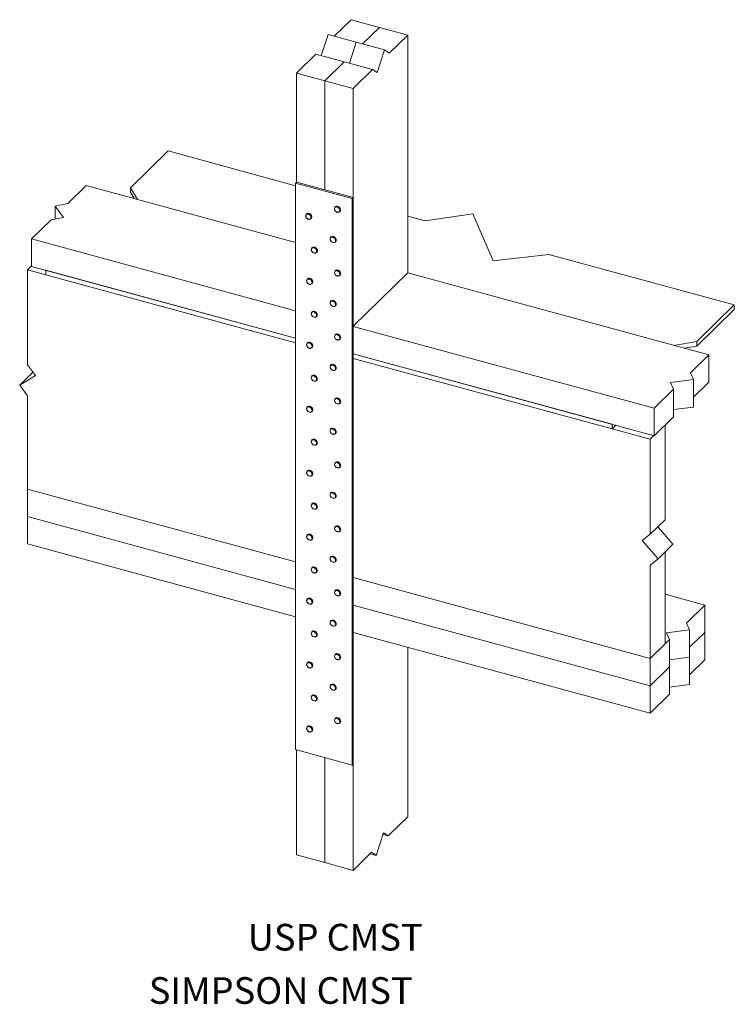
# Model space of a CAD drawing. Units: inches. Extents: x 0.38 to 7.08, y 1.18 to 10.42.
import ezdxf

# ---------------------------------------------------------------- set-up
doc = ezdxf.new("R2010")
doc.units = ezdxf.units.IN
doc.header["$MEASUREMENT"] = 0

msp = doc.modelspace()

# ---------------------------------------------------------------- linework, layer by layer
at = {"color": 7, "linetype": 'Continuous', "lineweight": 15}
for p, q in [((3.4878, 10.4193), (3.3282, 10.2635)), ((3.7531, 10.3472), (3.4878, 10.4193)), ((3.2707, 10.2791), (3.2058, 10.0833)), ((3.5361, 10.207), (3.2707, 10.2791)), ((3.7531, 10.3472), (3.5935, 10.1914)), ((4.0185, 10.2751), (3.7531, 10.3472)), ((3.8447, 10.1055), (4.0185, 10.2751)), ((4.0185, 10.2751), (4.0185, 8.0424)), ((3.5361, 10.207), (3.4712, 10.0112)), ((3.8014, 10.1349), (3.5361, 10.207)), ((3.1571, 10.0965), (2.9744, 9.9182)), ((3.4225, 10.0244), (3.1571, 10.0965)), ((3.7311, 9.923), (3.8014, 10.1349)), ((3.8014, 10.1349), (3.8447, 10.1055)), ((3.4225, 10.0244), (3.2398, 9.8461)), ((3.6878, 9.9523), (3.4225, 10.0244)), ((2.9744, 8.8919), (2.9744, 9.9182)), ((3.2398, 9.8461), (2.9744, 9.9182)), ((3.5051, 9.774), (3.6878, 9.9523)), ((3.6878, 9.9523), (3.7311, 9.923)), ((3.5051, 9.774), (3.2398, 9.8461)), ((3.2398, 8.822), (3.2398, 9.8461)), ((3.5051, 8.7499), (3.5051, 9.774)), ((1.4157, 8.843), (1.7684, 9.1872)), ((1.7684, 9.1872), (2.9665, 8.8617)), ((2.9763, 8.8936), (2.9665, 8.8841)), ((2.9665, 8.8841), (3.4971, 8.7399)), ((2.9665, 3.5696), (2.9665, 8.8841)), ((2.9763, 8.8936), (3.5069, 8.7494)), ((0.827, 8.693), (1.0007, 8.8626)), ((1.0007, 8.8626), (2.9665, 8.3283)), ((1.4822, 8.7317), (1.4157, 8.843)), ((1.4157, 8.8001), (1.4157, 8.843)), ((1.4516, 8.74), (1.4157, 8.8001)), ((0.7097, 8.6708), (0.827, 8.693)), ((3.5069, 8.7494), (3.4971, 8.7399)), ((3.4971, 8.7399), (3.4971, 3.4254)), ((3.5069, 8.7494), (3.5069, 3.435)), ((0.7873, 8.5621), (0.7097, 8.6708)), ((0.7097, 8.6708), (0.7097, 8.5473)), ((3.0685, 8.5976), (3.0655, 8.5947)), ((3.3385, 8.6636), (3.3356, 8.6608)), ((3.3792, 8.6161), (3.3822, 8.6189)), ((4.1826, 8.5311), (4.6309, 8.5963)), ((4.6309, 8.5963), (4.8197, 8.1558)), ((0.4873, 8.3615), (0.67, 8.5398)), ((0.67, 8.5398), (0.7873, 8.5621)), ((3.1092, 8.55), (3.1121, 8.5528)), ((4.0185, 8.5757), (4.1826, 8.5311)), ((2.9665, 7.6878), (0.4873, 8.3615)), ((0.4873, 8.3615), (0.4873, 8.1044)), ((3.2979, 8.3803), (3.295, 8.3774)), ((3.3387, 8.3327), (3.3416, 8.3356)), ((3.122, 8.2802), (3.1191, 8.2774)), ((3.1627, 8.2326), (3.1657, 8.2355)), ((4.8197, 8.1558), (5.3441, 8.2155)), ((5.3441, 8.2155), (7.085, 7.7423)), ((0.4873, 8.1085), (0.4497, 8.0717)), ((0.4497, 7.1791), (0.4497, 8.0717)), ((2.9665, 7.3878), (0.4497, 8.0717)), ((2.9665, 7.4306), (0.4873, 8.1044)), ((2.9665, 7.4306), (0.6216, 8.0679)), ((0.6216, 8.025), (0.6216, 8.0679)), ((3.3402, 8.0658), (3.3373, 8.0629)), ((4.0185, 8.0424), (3.5069, 7.5431)), ((4.0185, 8.0424), (6.8461, 7.2739)), ((2.9665, 7.3878), (0.6216, 8.025)), ((3.0784, 7.9875), (3.0755, 7.9846)), ((3.3809, 8.0182), (3.3838, 8.021)), ((3.1191, 7.9399), (3.1221, 7.9428)), ((3.2979, 7.7803), (3.295, 7.7774)), ((3.1208, 7.6791), (3.1179, 7.6762)), ((3.3387, 7.7327), (3.3416, 7.7355)), ((7.085, 7.7423), (6.7322, 7.3981)), ((7.085, 7.6995), (6.7322, 7.3552)), ((7.085, 7.6995), (7.085, 7.7423)), ((3.1615, 7.6315), (3.1644, 7.6343)), ((6.3328, 6.7729), (3.5069, 7.5409)), ((3.3402, 7.4657), (3.3373, 7.4629)), ((3.3809, 7.4182), (3.3838, 7.421)), ((6.7322, 7.3981), (6.5164, 7.3635)), ((6.7322, 7.3552), (6.7322, 7.3981)), ((3.0784, 7.3875), (3.0755, 7.3846)), ((3.1191, 7.3399), (3.1221, 7.3427)), ((6.7322, 7.3552), (6.6157, 7.3366)), ((5.9381, 6.623), (3.5069, 7.2837)), ((6.3328, 6.5157), (3.5069, 7.2837)), ((5.9381, 6.5801), (3.5069, 7.2409)), ((6.2951, 6.4831), (3.5069, 7.2409)), ((6.8461, 7.2739), (6.6724, 7.1044)), ((6.8461, 7.2739), (6.8461, 7.0168)), ((0.5237, 7.0793), (0.4497, 7.1791)), ((3.2979, 7.1803), (3.295, 7.1774)), ((3.3387, 7.1327), (3.3416, 7.1355)), ((0.4998, 7.1115), (0.3758, 6.9905)), ((0.3758, 6.9905), (0.5237, 7.0793)), ((3.1208, 7.079), (3.1179, 7.0762)), ((3.1615, 7.0315), (3.1644, 7.0343)), ((6.703, 7.042), (6.4848, 7.0136)), ((6.6724, 7.1044), (6.703, 7.042)), ((6.703, 7.042), (6.703, 6.7848)), ((0.4497, 6.8908), (0.3758, 6.9905)), ((6.5154, 6.9512), (6.3328, 6.7729)), ((6.4848, 7.0136), (6.5154, 6.9512)), ((6.5154, 6.9512), (6.5154, 6.694)), ((6.703, 6.8771), (6.8461, 7.0168)), ((0.4497, 6.0145), (0.4497, 6.8908)), ((3.3402, 6.8657), (3.3373, 6.8629)), ((3.0784, 6.7874), (3.0755, 6.7846)), ((3.3809, 6.8181), (3.3838, 6.821)), ((6.3328, 6.7729), (6.3328, 6.5157)), ((6.5154, 6.7604), (6.703, 6.7848)), ((3.1191, 6.7399), (3.1221, 6.7427)), ((6.3328, 6.5157), (6.5154, 6.694)), ((3.2979, 6.5802), (3.295, 6.5774)), ((5.9381, 6.5801), (5.9381, 6.623)), ((5.9725, 6.6136), (5.9381, 6.5801)), ((6.4352, 5.7271), (6.4352, 6.6157)), ((3.1208, 6.479), (3.1179, 6.4762)), ((3.3387, 6.5327), (3.3416, 6.5355)), ((6.3295, 6.5166), (6.2951, 6.4831)), ((6.2951, 6.4831), (6.2951, 5.5904)), ((3.1615, 6.4314), (3.1644, 6.4343)), ((3.3402, 6.2657), (3.3373, 6.2629)), ((3.3809, 6.2181), (3.3838, 6.221)), ((3.0784, 6.1874), (3.0755, 6.1846)), ((3.1191, 6.1399), (3.1221, 6.1427)), ((0.4497, 6.0145), (2.9665, 5.3305)), ((0.4497, 6.0145), (0.4497, 5.7574)), ((3.2979, 5.9802), (3.295, 5.9774)), ((3.3387, 5.9326), (3.3416, 5.9355)), ((3.1208, 5.879), (3.1179, 5.8762)), ((3.1615, 5.8314), (3.1644, 5.8343)), ((2.9665, 5.0734), (0.4497, 5.7574)), ((0.4497, 5.7574), (0.4497, 5.5002)), ((3.3402, 5.6657), (3.3373, 5.6628)), ((6.4352, 5.7271), (6.2951, 5.5904)), ((6.5091, 5.4983), (6.3672, 5.6607)), ((3.0784, 5.5874), (3.0755, 5.5846)), ((3.3809, 5.6181), (3.3838, 5.621)), ((6.2951, 5.5904), (6.2212, 5.5309)), ((2.9665, 4.8162), (0.4497, 5.5002)), ((3.1191, 5.5398), (3.1221, 5.5427)), ((6.2212, 5.5309), (6.3691, 5.3616)), ((6.5091, 5.4983), (6.3691, 5.3616)), ((3.2979, 5.3802), (3.295, 5.3774)), ((6.3691, 5.3616), (6.2951, 5.3021)), ((6.4352, 4.5625), (6.4352, 5.4261)), ((3.1208, 5.279), (3.1179, 5.2761)), ((3.3387, 5.3326), (3.3416, 5.3355)), ((6.2951, 5.3021), (6.2951, 4.4259)), ((3.1615, 5.2314), (3.1644, 5.2343)), ((3.5069, 5.1837), (6.2951, 4.4259)), ((3.3402, 5.0657), (3.3373, 5.0628)), ((3.3809, 5.0181), (3.3838, 5.0209)), ((6.4352, 5.0284), (6.8085, 4.9269)), ((3.0784, 4.9874), (3.0755, 4.9845)), ((3.1191, 4.9398), (3.1221, 4.9427)), ((6.2951, 4.1687), (3.5069, 4.9265)), ((6.8085, 4.9269), (6.6348, 4.7574)), ((6.8085, 4.9269), (6.8085, 4.6698)), ((3.2979, 4.7802), (3.295, 4.7773)), ((3.3387, 4.7326), (3.3416, 4.7355)), ((6.6348, 4.7574), (6.6654, 4.695)), ((3.1208, 4.679), (3.1179, 4.6761)), ((3.1615, 4.6314), (3.1644, 4.6342)), ((6.2951, 3.9116), (3.5069, 4.6694)), ((6.6654, 4.695), (6.4472, 4.6666)), ((6.4472, 4.6666), (6.4778, 4.6042)), ((6.6654, 4.695), (6.6654, 4.4378)), ((6.8085, 4.6698), (6.6654, 4.5301)), ((6.8085, 4.6698), (6.8085, 4.4126)), ((4.0185, 4.5303), (4.0185, 2.9383)), ((6.4778, 4.6042), (6.2951, 4.4259)), ((6.4352, 4.5625), (6.2951, 4.4259)), ((6.4778, 4.6042), (6.4778, 4.347)), ((3.3402, 4.4657), (3.3373, 4.4628)), ((6.6654, 4.4378), (6.4778, 4.4134)), ((6.6654, 4.4378), (6.6654, 4.1807)), ((3.0784, 4.3874), (3.0755, 4.3845)), ((3.1191, 4.3398), (3.1221, 4.3426)), ((3.3809, 4.4181), (3.3838, 4.4209)), ((6.2951, 4.4259), (6.2951, 4.1687)), ((6.4778, 4.347), (6.2951, 4.1687)), ((6.4778, 4.347), (6.4778, 4.0899)), ((6.6654, 4.273), (6.8085, 4.4126)), ((3.2979, 4.1802), (3.295, 4.1773)), ((6.2951, 4.1687), (6.2951, 3.9116)), ((6.4778, 4.1563), (6.6654, 4.1807)), ((3.1208, 4.0789), (3.1179, 4.0761)), ((3.3387, 4.1326), (3.3416, 4.1354)), ((6.2951, 3.9116), (6.4778, 4.0899)), ((3.1615, 4.0314), (3.1644, 4.0342)), ((3.3402, 3.8656), (3.3373, 3.8628)), ((3.3809, 3.8181), (3.3838, 3.8209)), ((3.0784, 3.7874), (3.0755, 3.7845)), ((3.1191, 3.7398), (3.1221, 3.7426)), ((3.4971, 3.4254), (2.9665, 3.5696)), ((2.9744, 2.5814), (2.9744, 3.5675)), ((3.2398, 2.5093), (3.2398, 3.4954)), ((3.5069, 3.435), (3.4971, 3.4254)), ((3.5051, 2.4372), (3.5051, 3.4332)), ((4.0185, 2.9383), (3.8358, 2.76)), ((3.7924, 2.7893), (3.7222, 2.5774)), ((3.8358, 2.76), (3.7871, 2.7732)), ((3.8358, 2.76), (3.7924, 2.7893)), ((3.6788, 2.6068), (3.5051, 2.4372)), ((3.7222, 2.5774), (3.6647, 2.593)), ((3.7222, 2.5774), (3.6788, 2.6068)), ((3.2398, 2.5093), (2.9744, 2.5814)), ((3.5051, 2.4372), (3.2398, 2.5093))]:
    msp.add_line(p, q, dxfattribs=at)
at = {"color": 7, "linetype": 'Continuous', "lineweight": 15, "flags": 128}
for points in [[(3.0629, 8.5679), (3.0673, 8.56), (3.0736, 8.5533), (3.0813, 8.5485), (3.0895, 8.5461), (3.0973, 8.5464), (3.1039, 8.5494), (3.1085, 8.5547), (3.1107, 8.5617), (3.1101, 8.5698), (3.107, 8.578), (3.1016, 8.5854), (3.0945, 8.5912), (3.0864, 8.5949), (3.0783, 8.5959), (3.071, 8.5943), (3.0654, 8.5901), (3.0619, 8.5838), (3.0611, 8.5762), (3.0629, 8.5679)], [(3.1121, 8.5528), (3.1122, 8.5529), (3.1162, 8.5588), (3.1179, 8.5662), (3.1171, 8.5744), (3.114, 8.5826), (3.1087, 8.5902), (3.1018, 8.5964), (3.0939, 8.6008), (3.0856, 8.6029), (3.0778, 8.6025), (3.0711, 8.5997), (3.0685, 8.5976)], [(3.333, 8.634), (3.3373, 8.6261), (3.3437, 8.6194), (3.3514, 8.6145), (3.3595, 8.6122), (3.3673, 8.6125), (3.3739, 8.6154), (3.3785, 8.6207), (3.3807, 8.6278), (3.3802, 8.6359), (3.377, 8.644), (3.3716, 8.6515), (3.3645, 8.6573), (3.3565, 8.661), (3.3484, 8.662), (3.3411, 8.6604), (3.3354, 8.6562), (3.332, 8.6499), (3.3311, 8.6422), (3.333, 8.634)], [(3.3792, 8.6161), (3.3734, 8.6122), (3.3661, 8.6106), (3.3579, 8.6115), (3.3498, 8.6148), (3.3423, 8.6201), (3.3361, 8.6271), (3.3319, 8.6351)], [(3.3822, 8.6189), (3.3823, 8.619), (3.3862, 8.6249), (3.3879, 8.6323), (3.3871, 8.6404), (3.384, 8.6487), (3.3787, 8.6562), (3.3718, 8.6625), (3.3639, 8.6668), (3.3557, 8.6689), (3.3479, 8.6686), (3.3411, 8.6658), (3.3385, 8.6636)], [(3.1092, 8.55), (3.1034, 8.5462), (3.096, 8.5445), (3.0879, 8.5454), (3.0797, 8.5487), (3.0722, 8.554), (3.0661, 8.561), (3.0618, 8.569)], [(3.2924, 8.3507), (3.2968, 8.3428), (3.3031, 8.336), (3.3108, 8.3312), (3.319, 8.3288), (3.3268, 8.3291), (3.3334, 8.3321), (3.338, 8.3374), (3.3401, 8.3445), (3.3396, 8.3525), (3.3365, 8.3607), (3.3311, 8.3681), (3.324, 8.374), (3.3159, 8.3776), (3.3078, 8.3787), (3.3005, 8.377), (3.2949, 8.3728), (3.2914, 8.3666), (3.2906, 8.3589), (3.2924, 8.3507)], [(3.3387, 8.3327), (3.3329, 8.3289), (3.3255, 8.3273), (3.3174, 8.3282), (3.3092, 8.3314), (3.3017, 8.3368), (3.2956, 8.3438), (3.2913, 8.3518)], [(3.3416, 8.3356), (3.3417, 8.3357), (3.3457, 8.3416), (3.3474, 8.3489), (3.3466, 8.3571), (3.3434, 8.3653), (3.3382, 8.3729), (3.3313, 8.3791), (3.3234, 8.3835), (3.3151, 8.3856), (3.3073, 8.3852), (3.3006, 8.3824), (3.2979, 8.3803)], [(3.1165, 8.2506), (3.1208, 8.2427), (3.1272, 8.2359), (3.1349, 8.2311), (3.143, 8.2287), (3.1508, 8.229), (3.1574, 8.232), (3.162, 8.2373), (3.1642, 8.2444), (3.1637, 8.2524), (3.1605, 8.2606), (3.1551, 8.268), (3.148, 8.2739), (3.14, 8.2775), (3.1319, 8.2786), (3.1246, 8.2769), (3.1189, 8.2728), (3.1155, 8.2665), (3.1146, 8.2588), (3.1165, 8.2506)], [(3.1627, 8.2326), (3.1569, 8.2288), (3.1496, 8.2272), (3.1414, 8.2281), (3.1333, 8.2313), (3.1258, 8.2367), (3.1196, 8.2437), (3.1154, 8.2517)], [(3.1657, 8.2355), (3.1658, 8.2356), (3.1697, 8.2415), (3.1714, 8.2489), (3.1707, 8.257), (3.1675, 8.2652), (3.1622, 8.2728), (3.1553, 8.2791), (3.1474, 8.2834), (3.1392, 8.2855), (3.1314, 8.2851), (3.1246, 8.2823), (3.122, 8.2802)], [(3.3346, 8.0361), (3.339, 8.0282), (3.3453, 8.0215), (3.353, 8.0167), (3.3612, 8.0143), (3.369, 8.0146), (3.3756, 8.0176), (3.3802, 8.0229), (3.3824, 8.0299), (3.3819, 8.038), (3.3787, 8.0462), (3.3733, 8.0536), (3.3662, 8.0594), (3.3581, 8.0631), (3.35, 8.0641), (3.3427, 8.0625), (3.3371, 8.0583), (3.3336, 8.052), (3.3328, 8.0444), (3.3346, 8.0361)], [(3.3838, 8.021), (3.3839, 8.0211), (3.3879, 8.027), (3.3896, 8.0344), (3.3888, 8.0426), (3.3857, 8.0508), (3.3804, 8.0584), (3.3735, 8.0646), (3.3656, 8.069), (3.3574, 8.0711), (3.3495, 8.0707), (3.3428, 8.0679), (3.3402, 8.0658)], [(3.0729, 7.9579), (3.0772, 7.9499), (3.0836, 7.9432), (3.0913, 7.9384), (3.0994, 7.936), (3.1072, 7.9363), (3.1138, 7.9393), (3.1184, 7.9446), (3.1206, 7.9516), (3.1201, 7.9597), (3.1169, 7.9679), (3.1115, 7.9753), (3.1044, 7.9812), (3.0964, 7.9848), (3.0883, 7.9859), (3.081, 7.9842), (3.0753, 7.98), (3.0719, 7.9738), (3.071, 7.9661), (3.0729, 7.9579)], [(3.1191, 7.9399), (3.1133, 7.9361), (3.106, 7.9345), (3.0978, 7.9353), (3.0897, 7.9386), (3.0822, 7.944), (3.076, 7.951), (3.0718, 7.9589)], [(3.1221, 7.9428), (3.1222, 7.9429), (3.1261, 7.9488), (3.1278, 7.9561), (3.127, 7.9643), (3.1239, 7.9725), (3.1186, 7.9801), (3.1117, 7.9863), (3.1038, 7.9907), (3.0956, 7.9928), (3.0878, 7.9924), (3.081, 7.9896), (3.0784, 7.9875)], [(3.3809, 8.0182), (3.3751, 8.0144), (3.3677, 8.0128), (3.3596, 8.0136), (3.3514, 8.0169), (3.344, 8.0222), (3.3378, 8.0292), (3.3336, 8.0372)], [(3.2924, 7.7506), (3.2968, 7.7427), (3.3031, 7.736), (3.3108, 7.7312), (3.319, 7.7288), (3.3268, 7.7291), (3.3334, 7.7321), (3.338, 7.7374), (3.3401, 7.7444), (3.3396, 7.7525), (3.3365, 7.7607), (3.3311, 7.7681), (3.324, 7.774), (3.3159, 7.7776), (3.3078, 7.7787), (3.3005, 7.777), (3.2949, 7.7728), (3.2914, 7.7665), (3.2906, 7.7589), (3.2924, 7.7506)], [(3.3416, 7.7355), (3.3417, 7.7356), (3.3457, 7.7416), (3.3474, 7.7489), (3.3466, 7.7571), (3.3434, 7.7653), (3.3382, 7.7729), (3.3313, 7.7791), (3.3234, 7.7835), (3.3151, 7.7856), (3.3073, 7.7852), (3.3006, 7.7824), (3.2979, 7.7803)], [(3.1153, 7.6494), (3.1196, 7.6415), (3.126, 7.6348), (3.1336, 7.63), (3.1418, 7.6276), (3.1496, 7.6279), (3.1562, 7.6309), (3.1608, 7.6362), (3.163, 7.6432), (3.1625, 7.6513), (3.1593, 7.6595), (3.1539, 7.6669), (3.1468, 7.6727), (3.1387, 7.6764), (3.1306, 7.6774), (3.1234, 7.6758), (3.1177, 7.6716), (3.1143, 7.6653), (3.1134, 7.6577), (3.1153, 7.6494)], [(3.1644, 7.6343), (3.1645, 7.6344), (3.1685, 7.6403), (3.1702, 7.6477), (3.1694, 7.6559), (3.1663, 7.6641), (3.161, 7.6717), (3.1541, 7.6779), (3.1462, 7.6823), (3.138, 7.6844), (3.1301, 7.684), (3.1234, 7.6812), (3.1208, 7.6791)], [(3.3387, 7.7327), (3.3329, 7.7289), (3.3255, 7.7273), (3.3174, 7.7281), (3.3092, 7.7314), (3.3017, 7.7368), (3.2956, 7.7437), (3.2913, 7.7517)], [(3.1615, 7.6315), (3.1557, 7.6277), (3.1483, 7.626), (3.1402, 7.6269), (3.1321, 7.6302), (3.1246, 7.6355), (3.1184, 7.6425), (3.1142, 7.6505)], [(3.1221, 7.3427), (3.1222, 7.3428), (3.1261, 7.3487), (3.1278, 7.3561), (3.127, 7.3643), (3.1239, 7.3725), (3.1186, 7.3801), (3.1117, 7.3863), (3.1038, 7.3907), (3.0956, 7.3928), (3.0878, 7.3924), (3.081, 7.3896), (3.0784, 7.3875)], [(3.3346, 7.4361), (3.339, 7.4282), (3.3453, 7.4215), (3.353, 7.4167), (3.3612, 7.4143), (3.369, 7.4146), (3.3756, 7.4175), (3.3802, 7.4228), (3.3824, 7.4299), (3.3819, 7.438), (3.3787, 7.4461), (3.3733, 7.4536), (3.3662, 7.4594), (3.3581, 7.4631), (3.35, 7.4641), (3.3427, 7.4625), (3.3371, 7.4583), (3.3336, 7.452), (3.3328, 7.4443), (3.3346, 7.4361)], [(3.3809, 7.4182), (3.3751, 7.4143), (3.3677, 7.4127), (3.3596, 7.4136), (3.3514, 7.4169), (3.344, 7.4222), (3.3378, 7.4292), (3.3336, 7.4372)], [(3.3838, 7.421), (3.3839, 7.4211), (3.3879, 7.427), (3.3896, 7.4344), (3.3888, 7.4425), (3.3857, 7.4508), (3.3804, 7.4583), (3.3735, 7.4646), (3.3656, 7.469), (3.3574, 7.471), (3.3495, 7.4707), (3.3428, 7.4679), (3.3402, 7.4657)], [(3.0729, 7.3578), (3.0772, 7.3499), (3.0836, 7.3432), (3.0913, 7.3384), (3.0994, 7.336), (3.1072, 7.3363), (3.1138, 7.3393), (3.1184, 7.3446), (3.1206, 7.3516), (3.1201, 7.3597), (3.1169, 7.3679), (3.1115, 7.3753), (3.1044, 7.3811), (3.0964, 7.3848), (3.0883, 7.3858), (3.081, 7.3842), (3.0753, 7.38), (3.0719, 7.3737), (3.071, 7.3661), (3.0729, 7.3578)], [(3.1191, 7.3399), (3.1133, 7.3361), (3.106, 7.3345), (3.0978, 7.3353), (3.0897, 7.3386), (3.0822, 7.3439), (3.076, 7.3509), (3.0718, 7.3589)], [(3.2924, 7.1506), (3.2968, 7.1427), (3.3031, 7.136), (3.3108, 7.1312), (3.319, 7.1288), (3.3268, 7.1291), (3.3334, 7.1321), (3.338, 7.1374), (3.3401, 7.1444), (3.3396, 7.1525), (3.3365, 7.1607), (3.3311, 7.1681), (3.324, 7.1739), (3.3159, 7.1776), (3.3078, 7.1786), (3.3005, 7.177), (3.2949, 7.1728), (3.2914, 7.1665), (3.2906, 7.1589), (3.2924, 7.1506)], [(3.3387, 7.1327), (3.3329, 7.1289), (3.3255, 7.1273), (3.3174, 7.1281), (3.3092, 7.1314), (3.3017, 7.1367), (3.2956, 7.1437), (3.2913, 7.1517)], [(3.3416, 7.1355), (3.3417, 7.1356), (3.3457, 7.1415), (3.3474, 7.1489), (3.3466, 7.1571), (3.3434, 7.1653), (3.3382, 7.1729), (3.3313, 7.1791), (3.3234, 7.1835), (3.3151, 7.1856), (3.3073, 7.1852), (3.3006, 7.1824), (3.2979, 7.1803)], [(3.1153, 7.0494), (3.1196, 7.0415), (3.126, 7.0348), (3.1336, 7.03), (3.1418, 7.0276), (3.1496, 7.0279), (3.1562, 7.0308), (3.1608, 7.0361), (3.163, 7.0432), (3.1625, 7.0513), (3.1593, 7.0594), (3.1539, 7.0669), (3.1468, 7.0727), (3.1387, 7.0764), (3.1306, 7.0774), (3.1234, 7.0758), (3.1177, 7.0716), (3.1143, 7.0653), (3.1134, 7.0576), (3.1153, 7.0494)], [(3.1615, 7.0315), (3.1557, 7.0276), (3.1483, 7.026), (3.1402, 7.0269), (3.1321, 7.0302), (3.1246, 7.0355), (3.1184, 7.0425), (3.1142, 7.0505)], [(3.1644, 7.0343), (3.1645, 7.0344), (3.1685, 7.0403), (3.1702, 7.0477), (3.1694, 7.0558), (3.1663, 7.0641), (3.161, 7.0716), (3.1541, 7.0779), (3.1462, 7.0823), (3.138, 7.0843), (3.1301, 7.084), (3.1234, 7.0812), (3.1208, 7.079)], [(3.3346, 6.8361), (3.339, 6.8282), (3.3453, 6.8215), (3.353, 6.8166), (3.3612, 6.8143), (3.369, 6.8146), (3.3756, 6.8175), (3.3802, 6.8228), (3.3824, 6.8299), (3.3819, 6.8379), (3.3787, 6.8461), (3.3733, 6.8535), (3.3662, 6.8594), (3.3581, 6.8631), (3.35, 6.8641), (3.3427, 6.8624), (3.3371, 6.8583), (3.3336, 6.852), (3.3328, 6.8443), (3.3346, 6.8361)], [(3.3809, 6.8181), (3.3751, 6.8143), (3.3677, 6.8127), (3.3596, 6.8136), (3.3514, 6.8168), (3.344, 6.8222), (3.3378, 6.8292), (3.3336, 6.8372)], [(3.3838, 6.821), (3.3839, 6.8211), (3.3879, 6.827), (3.3896, 6.8344), (3.3888, 6.8425), (3.3857, 6.8508), (3.3804, 6.8583), (3.3735, 6.8646), (3.3656, 6.8689), (3.3574, 6.871), (3.3495, 6.8707), (3.3428, 6.8679), (3.3402, 6.8657)], [(3.0729, 6.7578), (3.0772, 6.7499), (3.0836, 6.7432), (3.0913, 6.7384), (3.0994, 6.736), (3.1072, 6.7363), (3.1138, 6.7392), (3.1184, 6.7445), (3.1206, 6.7516), (3.1201, 6.7597), (3.1169, 6.7679), (3.1115, 6.7753), (3.1044, 6.7811), (3.0964, 6.7848), (3.0883, 6.7858), (3.081, 6.7842), (3.0753, 6.78), (3.0719, 6.7737), (3.071, 6.7661), (3.0729, 6.7578)], [(3.1191, 6.7399), (3.1133, 6.736), (3.106, 6.7344), (3.0978, 6.7353), (3.0897, 6.7386), (3.0822, 6.7439), (3.076, 6.7509), (3.0718, 6.7589)], [(3.1221, 6.7427), (3.1222, 6.7428), (3.1261, 6.7487), (3.1278, 6.7561), (3.127, 6.7642), (3.1239, 6.7725), (3.1186, 6.7801), (3.1117, 6.7863), (3.1038, 6.7907), (3.0956, 6.7927), (3.0878, 6.7924), (3.081, 6.7896), (3.0784, 6.7874)], [(3.2924, 6.5506), (3.2968, 6.5427), (3.3031, 6.536), (3.3108, 6.5312), (3.319, 6.5288), (3.3268, 6.5291), (3.3334, 6.532), (3.338, 6.5373), (3.3401, 6.5444), (3.3396, 6.5525), (3.3365, 6.5606), (3.3311, 6.5681), (3.324, 6.5739), (3.3159, 6.5776), (3.3078, 6.5786), (3.3005, 6.577), (3.2949, 6.5728), (3.2914, 6.5665), (3.2906, 6.5588), (3.2924, 6.5506)], [(3.3416, 6.5355), (3.3417, 6.5356), (3.3457, 6.5415), (3.3474, 6.5489), (3.3466, 6.557), (3.3434, 6.5653), (3.3382, 6.5728), (3.3313, 6.5791), (3.3234, 6.5835), (3.3151, 6.5855), (3.3073, 6.5852), (3.3006, 6.5824), (3.2979, 6.5802)], [(3.1153, 6.4494), (3.1196, 6.4415), (3.126, 6.4348), (3.1336, 6.4299), (3.1418, 6.4276), (3.1496, 6.4279), (3.1562, 6.4308), (3.1608, 6.4361), (3.163, 6.4432), (3.1625, 6.4512), (3.1593, 6.4594), (3.1539, 6.4668), (3.1468, 6.4727), (3.1387, 6.4763), (3.1306, 6.4774), (3.1234, 6.4757), (3.1177, 6.4716), (3.1143, 6.4653), (3.1134, 6.4576), (3.1153, 6.4494)], [(3.1644, 6.4343), (3.1645, 6.4344), (3.1685, 6.4403), (3.1702, 6.4477), (3.1694, 6.4558), (3.1663, 6.4641), (3.161, 6.4716), (3.1541, 6.4779), (3.1462, 6.4822), (3.138, 6.4843), (3.1301, 6.4839), (3.1234, 6.4812), (3.1208, 6.479)], [(3.3387, 6.5327), (3.3329, 6.5288), (3.3255, 6.5272), (3.3174, 6.5281), (3.3092, 6.5314), (3.3017, 6.5367), (3.2956, 6.5437), (3.2913, 6.5517)], [(3.1615, 6.4314), (3.1557, 6.4276), (3.1483, 6.426), (3.1402, 6.4269), (3.1321, 6.4301), (3.1246, 6.4355), (3.1184, 6.4425), (3.1142, 6.4505)], [(3.1221, 6.1427), (3.1222, 6.1428), (3.1261, 6.1487), (3.1278, 6.1561), (3.127, 6.1642), (3.1239, 6.1725), (3.1186, 6.18), (3.1117, 6.1863), (3.1038, 6.1906), (3.0956, 6.1927), (3.0878, 6.1924), (3.081, 6.1896), (3.0784, 6.1874)], [(3.3346, 6.2361), (3.339, 6.2282), (3.3453, 6.2214), (3.353, 6.2166), (3.3612, 6.2142), (3.369, 6.2145), (3.3756, 6.2175), (3.3802, 6.2228), (3.3824, 6.2299), (3.3819, 6.2379), (3.3787, 6.2461), (3.3733, 6.2535), (3.3662, 6.2594), (3.3581, 6.263), (3.35, 6.2641), (3.3427, 6.2624), (3.3371, 6.2582), (3.3336, 6.252), (3.3328, 6.2443), (3.3346, 6.2361)], [(3.3809, 6.2181), (3.3751, 6.2143), (3.3677, 6.2127), (3.3596, 6.2136), (3.3514, 6.2168), (3.344, 6.2222), (3.3378, 6.2292), (3.3336, 6.2372)], [(3.3838, 6.221), (3.3839, 6.2211), (3.3879, 6.227), (3.3896, 6.2343), (3.3888, 6.2425), (3.3857, 6.2507), (3.3804, 6.2583), (3.3735, 6.2646), (3.3656, 6.2689), (3.3574, 6.271), (3.3495, 6.2706), (3.3428, 6.2678), (3.3402, 6.2657)], [(3.0729, 6.1578), (3.0772, 6.1499), (3.0836, 6.1432), (3.0913, 6.1383), (3.0994, 6.136), (3.1072, 6.1363), (3.1138, 6.1392), (3.1184, 6.1445), (3.1206, 6.1516), (3.1201, 6.1597), (3.1169, 6.1678), (3.1115, 6.1753), (3.1044, 6.1811), (3.0964, 6.1848), (3.0883, 6.1858), (3.081, 6.1842), (3.0753, 6.18), (3.0719, 6.1737), (3.071, 6.166), (3.0729, 6.1578)], [(3.1191, 6.1399), (3.1133, 6.136), (3.106, 6.1344), (3.0978, 6.1353), (3.0897, 6.1386), (3.0822, 6.1439), (3.076, 6.1509), (3.0718, 6.1589)], [(3.2924, 5.9506), (3.2968, 5.9427), (3.3031, 5.936), (3.3108, 5.9311), (3.319, 5.9288), (3.3268, 5.9291), (3.3334, 5.932), (3.338, 5.9373), (3.3401, 5.9444), (3.3396, 5.9524), (3.3365, 5.9606), (3.3311, 5.968), (3.324, 5.9739), (3.3159, 5.9776), (3.3078, 5.9786), (3.3005, 5.9769), (3.2949, 5.9728), (3.2914, 5.9665), (3.2906, 5.9588), (3.2924, 5.9506)], [(3.3387, 5.9326), (3.3329, 5.9288), (3.3255, 5.9272), (3.3174, 5.9281), (3.3092, 5.9313), (3.3017, 5.9367), (3.2956, 5.9437), (3.2913, 5.9517)], [(3.3416, 5.9355), (3.3417, 5.9356), (3.3457, 5.9415), (3.3474, 5.9489), (3.3466, 5.957), (3.3434, 5.9653), (3.3382, 5.9728), (3.3313, 5.9791), (3.3234, 5.9834), (3.3151, 5.9855), (3.3073, 5.9852), (3.3006, 5.9824), (3.2979, 5.9802)], [(3.1153, 5.8494), (3.1196, 5.8415), (3.126, 5.8347), (3.1336, 5.8299), (3.1418, 5.8275), (3.1496, 5.8278), (3.1562, 5.8308), (3.1608, 5.8361), (3.163, 5.8432), (3.1625, 5.8512), (3.1593, 5.8594), (3.1539, 5.8668), (3.1468, 5.8727), (3.1387, 5.8763), (3.1306, 5.8774), (3.1234, 5.8757), (3.1177, 5.8715), (3.1143, 5.8653), (3.1134, 5.8576), (3.1153, 5.8494)], [(3.1615, 5.8314), (3.1557, 5.8276), (3.1483, 5.826), (3.1402, 5.8269), (3.1321, 5.8301), (3.1246, 5.8355), (3.1184, 5.8425), (3.1142, 5.8505)], [(3.1644, 5.8343), (3.1645, 5.8344), (3.1685, 5.8403), (3.1702, 5.8476), (3.1694, 5.8558), (3.1663, 5.864), (3.161, 5.8716), (3.1541, 5.8779), (3.1462, 5.8822), (3.138, 5.8843), (3.1301, 5.8839), (3.1234, 5.8811), (3.1208, 5.879)], [(3.3346, 5.6361), (3.339, 5.6282), (3.3453, 5.6214), (3.353, 5.6166), (3.3612, 5.6142), (3.369, 5.6145), (3.3756, 5.6175), (3.3802, 5.6228), (3.3824, 5.6298), (3.3819, 5.6379), (3.3787, 5.6461), (3.3733, 5.6535), (3.3662, 5.6594), (3.3581, 5.663), (3.35, 5.6641), (3.3427, 5.6624), (3.3371, 5.6582), (3.3336, 5.652), (3.3328, 5.6443), (3.3346, 5.6361)], [(3.3809, 5.6181), (3.3751, 5.6143), (3.3677, 5.6127), (3.3596, 5.6135), (3.3514, 5.6168), (3.344, 5.6222), (3.3378, 5.6292), (3.3336, 5.6372)], [(3.3838, 5.621), (3.3839, 5.6211), (3.3879, 5.627), (3.3896, 5.6343), (3.3888, 5.6425), (3.3857, 5.6507), (3.3804, 5.6583), (3.3735, 5.6645), (3.3656, 5.6689), (3.3574, 5.671), (3.3495, 5.6706), (3.3428, 5.6678), (3.3402, 5.6657)], [(3.0729, 5.5578), (3.0772, 5.5499), (3.0836, 5.5431), (3.0913, 5.5383), (3.0994, 5.5359), (3.1072, 5.5362), (3.1138, 5.5392), (3.1184, 5.5445), (3.1206, 5.5516), (3.1201, 5.5596), (3.1169, 5.5678), (3.1115, 5.5752), (3.1044, 5.5811), (3.0964, 5.5847), (3.0883, 5.5858), (3.081, 5.5841), (3.0753, 5.58), (3.0719, 5.5737), (3.071, 5.566), (3.0729, 5.5578)], [(3.1191, 5.5398), (3.1133, 5.536), (3.106, 5.5344), (3.0978, 5.5353), (3.0897, 5.5385), (3.0822, 5.5439), (3.076, 5.5509), (3.0718, 5.5589)], [(3.1221, 5.5427), (3.1222, 5.5428), (3.1261, 5.5487), (3.1278, 5.5561), (3.127, 5.5642), (3.1239, 5.5724), (3.1186, 5.58), (3.1117, 5.5863), (3.1038, 5.5906), (3.0956, 5.5927), (3.0878, 5.5923), (3.081, 5.5895), (3.0784, 5.5874)], [(3.2924, 5.3506), (3.2968, 5.3427), (3.3031, 5.3359), (3.3108, 5.3311), (3.319, 5.3287), (3.3268, 5.329), (3.3334, 5.332), (3.338, 5.3373), (3.3401, 5.3444), (3.3396, 5.3524), (3.3365, 5.3606), (3.3311, 5.368), (3.324, 5.3739), (3.3159, 5.3775), (3.3078, 5.3786), (3.3005, 5.3769), (3.2949, 5.3727), (3.2914, 5.3665), (3.2906, 5.3588), (3.2924, 5.3506)], [(3.3416, 5.3355), (3.3417, 5.3356), (3.3457, 5.3415), (3.3474, 5.3488), (3.3466, 5.357), (3.3434, 5.3652), (3.3382, 5.3728), (3.3313, 5.3791), (3.3234, 5.3834), (3.3151, 5.3855), (3.3073, 5.3851), (3.3006, 5.3823), (3.2979, 5.3802)], [(3.1153, 5.2494), (3.1196, 5.2415), (3.126, 5.2347), (3.1336, 5.2299), (3.1418, 5.2275), (3.1496, 5.2278), (3.1562, 5.2308), (3.1608, 5.2361), (3.163, 5.2431), (3.1625, 5.2512), (3.1593, 5.2594), (3.1539, 5.2668), (3.1468, 5.2727), (3.1387, 5.2763), (3.1306, 5.2774), (3.1234, 5.2757), (3.1177, 5.2715), (3.1143, 5.2653), (3.1134, 5.2576), (3.1153, 5.2494)], [(3.1644, 5.2343), (3.1645, 5.2344), (3.1685, 5.2403), (3.1702, 5.2476), (3.1694, 5.2558), (3.1663, 5.264), (3.161, 5.2716), (3.1541, 5.2778), (3.1462, 5.2822), (3.138, 5.2843), (3.1301, 5.2839), (3.1234, 5.2811), (3.1208, 5.279)], [(3.3387, 5.3326), (3.3329, 5.3288), (3.3255, 5.3272), (3.3174, 5.3281), (3.3092, 5.3313), (3.3017, 5.3367), (3.2956, 5.3437), (3.2913, 5.3517)], [(3.1615, 5.2314), (3.1557, 5.2276), (3.1483, 5.226), (3.1402, 5.2268), (3.1321, 5.2301), (3.1246, 5.2355), (3.1184, 5.2425), (3.1142, 5.2505)], [(3.1221, 4.9427), (3.1222, 4.9428), (3.1261, 4.9487), (3.1278, 4.956), (3.127, 4.9642), (3.1239, 4.9724), (3.1186, 4.98), (3.1117, 4.9863), (3.1038, 4.9906), (3.0956, 4.9927), (3.0878, 4.9923), (3.081, 4.9895), (3.0784, 4.9874)], [(3.3346, 5.036), (3.339, 5.0281), (3.3453, 5.0214), (3.353, 5.0166), (3.3612, 5.0142), (3.369, 5.0145), (3.3756, 5.0175), (3.3802, 5.0228), (3.3824, 5.0298), (3.3819, 5.0379), (3.3787, 5.0461), (3.3733, 5.0535), (3.3662, 5.0593), (3.3581, 5.063), (3.35, 5.0641), (3.3427, 5.0624), (3.3371, 5.0582), (3.3336, 5.0519), (3.3328, 5.0443), (3.3346, 5.036)], [(3.3809, 5.0181), (3.3751, 5.0143), (3.3677, 5.0127), (3.3596, 5.0135), (3.3514, 5.0168), (3.344, 5.0222), (3.3378, 5.0291), (3.3336, 5.0371)], [(3.3838, 5.0209), (3.3839, 5.021), (3.3879, 5.027), (3.3896, 5.0343), (3.3888, 5.0425), (3.3857, 5.0507), (3.3804, 5.0583), (3.3735, 5.0645), (3.3656, 5.0689), (3.3574, 5.071), (3.3495, 5.0706), (3.3428, 5.0678), (3.3402, 5.0657)], [(3.0729, 4.9578), (3.0772, 4.9499), (3.0836, 4.9431), (3.0913, 4.9383), (3.0994, 4.9359), (3.1072, 4.9362), (3.1138, 4.9392), (3.1184, 4.9445), (3.1206, 4.9516), (3.1201, 4.9596), (3.1169, 4.9678), (3.1115, 4.9752), (3.1044, 4.9811), (3.0964, 4.9847), (3.0883, 4.9858), (3.081, 4.9841), (3.0753, 4.9799), (3.0719, 4.9737), (3.071, 4.966), (3.0729, 4.9578)], [(3.1191, 4.9398), (3.1133, 4.936), (3.106, 4.9344), (3.0978, 4.9353), (3.0897, 4.9385), (3.0822, 4.9439), (3.076, 4.9509), (3.0718, 4.9589)], [(3.2924, 4.7506), (3.2968, 4.7427), (3.3031, 4.7359), (3.3108, 4.7311), (3.319, 4.7287), (3.3268, 4.729), (3.3334, 4.732), (3.338, 4.7373), (3.3401, 4.7443), (3.3396, 4.7524), (3.3365, 4.7606), (3.3311, 4.768), (3.324, 4.7739), (3.3159, 4.7775), (3.3078, 4.7786), (3.3005, 4.7769), (3.2949, 4.7727), (3.2914, 4.7665), (3.2906, 4.7588), (3.2924, 4.7506)], [(3.3387, 4.7326), (3.3329, 4.7288), (3.3255, 4.7272), (3.3174, 4.728), (3.3092, 4.7313), (3.3017, 4.7367), (3.2956, 4.7437), (3.2913, 4.7517)], [(3.3416, 4.7355), (3.3417, 4.7356), (3.3457, 4.7415), (3.3474, 4.7488), (3.3466, 4.757), (3.3434, 4.7652), (3.3382, 4.7728), (3.3313, 4.779), (3.3234, 4.7834), (3.3151, 4.7855), (3.3073, 4.7851), (3.3006, 4.7823), (3.2979, 4.7802)], [(3.1153, 4.6493), (3.1196, 4.6414), (3.126, 4.6347), (3.1336, 4.6299), (3.1418, 4.6275), (3.1496, 4.6278), (3.1562, 4.6308), (3.1608, 4.6361), (3.163, 4.6431), (3.1625, 4.6512), (3.1593, 4.6594), (3.1539, 4.6668), (3.1468, 4.6726), (3.1387, 4.6763), (3.1306, 4.6774), (3.1234, 4.6757), (3.1177, 4.6715), (3.1143, 4.6652), (3.1134, 4.6576), (3.1153, 4.6493)], [(3.1615, 4.6314), (3.1557, 4.6276), (3.1483, 4.626), (3.1402, 4.6268), (3.1321, 4.6301), (3.1246, 4.6355), (3.1184, 4.6424), (3.1142, 4.6504)], [(3.1644, 4.6342), (3.1645, 4.6343), (3.1685, 4.6403), (3.1702, 4.6476), (3.1694, 4.6558), (3.1663, 4.664), (3.161, 4.6716), (3.1541, 4.6778), (3.1462, 4.6822), (3.138, 4.6843), (3.1301, 4.6839), (3.1234, 4.6811), (3.1208, 4.679)], [(3.3346, 4.436), (3.339, 4.4281), (3.3453, 4.4214), (3.353, 4.4166), (3.3612, 4.4142), (3.369, 4.4145), (3.3756, 4.4175), (3.3802, 4.4228), (3.3824, 4.4298), (3.3819, 4.4379), (3.3787, 4.4461), (3.3733, 4.4535), (3.3662, 4.4593), (3.3581, 4.463), (3.35, 4.464), (3.3427, 4.4624), (3.3371, 4.4582), (3.3336, 4.4519), (3.3328, 4.4443), (3.3346, 4.436)], [(3.3809, 4.4181), (3.3751, 4.4143), (3.3677, 4.4126), (3.3596, 4.4135), (3.3514, 4.4168), (3.344, 4.4221), (3.3378, 4.4291), (3.3336, 4.4371)], [(3.3838, 4.4209), (3.3839, 4.421), (3.3879, 4.4269), (3.3896, 4.4343), (3.3888, 4.4425), (3.3857, 4.4507), (3.3804, 4.4583), (3.3735, 4.4645), (3.3656, 4.4689), (3.3574, 4.471), (3.3495, 4.4706), (3.3428, 4.4678), (3.3402, 4.4657)], [(3.0729, 4.3578), (3.0772, 4.3498), (3.0836, 4.3431), (3.0913, 4.3383), (3.0994, 4.3359), (3.1072, 4.3362), (3.1138, 4.3392), (3.1184, 4.3445), (3.1206, 4.3515), (3.1201, 4.3596), (3.1169, 4.3678), (3.1115, 4.3752), (3.1044, 4.3811), (3.0964, 4.3847), (3.0883, 4.3858), (3.081, 4.3841), (3.0753, 4.3799), (3.0719, 4.3737), (3.071, 4.366), (3.0729, 4.3578)], [(3.1191, 4.3398), (3.1133, 4.336), (3.106, 4.3344), (3.0978, 4.3352), (3.0897, 4.3385), (3.0822, 4.3439), (3.076, 4.3508), (3.0718, 4.3588)], [(3.1221, 4.3426), (3.1222, 4.3428), (3.1261, 4.3487), (3.1278, 4.356), (3.127, 4.3642), (3.1239, 4.3724), (3.1186, 4.38), (3.1117, 4.3862), (3.1038, 4.3906), (3.0956, 4.3927), (3.0878, 4.3923), (3.081, 4.3895), (3.0784, 4.3874)], [(3.2924, 4.1505), (3.2968, 4.1426), (3.3031, 4.1359), (3.3108, 4.1311), (3.319, 4.1287), (3.3268, 4.129), (3.3334, 4.132), (3.338, 4.1373), (3.3401, 4.1443), (3.3396, 4.1524), (3.3365, 4.1606), (3.3311, 4.168), (3.324, 4.1738), (3.3159, 4.1775), (3.3078, 4.1786), (3.3005, 4.1769), (3.2949, 4.1727), (3.2914, 4.1664), (3.2906, 4.1588), (3.2924, 4.1505)], [(3.3416, 4.1354), (3.3417, 4.1355), (3.3457, 4.1415), (3.3474, 4.1488), (3.3466, 4.157), (3.3434, 4.1652), (3.3382, 4.1728), (3.3313, 4.179), (3.3234, 4.1834), (3.3151, 4.1855), (3.3073, 4.1851), (3.3006, 4.1823), (3.2979, 4.1802)], [(3.1153, 4.0493), (3.1196, 4.0414), (3.126, 4.0347), (3.1336, 4.0299), (3.1418, 4.0275), (3.1496, 4.0278), (3.1562, 4.0308), (3.1608, 4.0361), (3.163, 4.0431), (3.1625, 4.0512), (3.1593, 4.0594), (3.1539, 4.0668), (3.1468, 4.0726), (3.1387, 4.0763), (3.1306, 4.0773), (3.1234, 4.0757), (3.1177, 4.0715), (3.1143, 4.0652), (3.1134, 4.0576), (3.1153, 4.0493)], [(3.1644, 4.0342), (3.1645, 4.0343), (3.1685, 4.0402), (3.1702, 4.0476), (3.1694, 4.0558), (3.1663, 4.064), (3.161, 4.0716), (3.1541, 4.0778), (3.1462, 4.0822), (3.138, 4.0843), (3.1301, 4.0839), (3.1234, 4.0811), (3.1208, 4.0789)], [(3.3387, 4.1326), (3.3329, 4.1288), (3.3255, 4.1272), (3.3174, 4.128), (3.3092, 4.1313), (3.3017, 4.1367), (3.2956, 4.1436), (3.2913, 4.1516)], [(3.1615, 4.0314), (3.1557, 4.0275), (3.1483, 4.0259), (3.1402, 4.0268), (3.1321, 4.0301), (3.1246, 4.0354), (3.1184, 4.0424), (3.1142, 4.0504)], [(3.1221, 3.7426), (3.1222, 3.7427), (3.1261, 3.7486), (3.1278, 3.756), (3.127, 3.7642), (3.1239, 3.7724), (3.1186, 3.78), (3.1117, 3.7862), (3.1038, 3.7906), (3.0956, 3.7927), (3.0878, 3.7923), (3.081, 3.7895), (3.0784, 3.7874)], [(3.3346, 3.836), (3.339, 3.8281), (3.3453, 3.8214), (3.353, 3.8166), (3.3612, 3.8142), (3.369, 3.8145), (3.3756, 3.8174), (3.3802, 3.8227), (3.3824, 3.8298), (3.3819, 3.8379), (3.3787, 3.846), (3.3733, 3.8535), (3.3662, 3.8593), (3.3581, 3.863), (3.35, 3.864), (3.3427, 3.8624), (3.3371, 3.8582), (3.3336, 3.8519), (3.3328, 3.8442), (3.3346, 3.836)], [(3.3809, 3.8181), (3.3751, 3.8142), (3.3677, 3.8126), (3.3596, 3.8135), (3.3514, 3.8168), (3.344, 3.8221), (3.3378, 3.8291), (3.3336, 3.8371)], [(3.3838, 3.8209), (3.3839, 3.821), (3.3879, 3.8269), (3.3896, 3.8343), (3.3888, 3.8424), (3.3857, 3.8507), (3.3804, 3.8582), (3.3735, 3.8645), (3.3656, 3.8689), (3.3574, 3.8709), (3.3495, 3.8706), (3.3428, 3.8678), (3.3402, 3.8656)], [(3.0729, 3.7577), (3.0772, 3.7498), (3.0836, 3.7431), (3.0913, 3.7383), (3.0994, 3.7359), (3.1072, 3.7362), (3.1138, 3.7392), (3.1184, 3.7445), (3.1206, 3.7515), (3.1201, 3.7596), (3.1169, 3.7678), (3.1115, 3.7752), (3.1044, 3.781), (3.0964, 3.7847), (3.0883, 3.7857), (3.081, 3.7841), (3.0753, 3.7799), (3.0719, 3.7736), (3.071, 3.766), (3.0729, 3.7577)], [(3.1191, 3.7398), (3.1133, 3.736), (3.106, 3.7344), (3.0978, 3.7352), (3.0897, 3.7385), (3.0822, 3.7438), (3.076, 3.7508), (3.0718, 3.7588)]]:
    msp.add_lwpolyline(points, dxfattribs=at)
at = {"color": 8, "linetype": 'Continuous', "lineweight": 15, "flags": 128}
for points in [[(3.0655, 8.5947), (3.0682, 8.5968), (3.0749, 8.5996), (3.0827, 8.6), (3.091, 8.5979), (3.0989, 8.5936), (3.1058, 8.5873), (3.111, 8.5797), (3.1142, 8.5715), (3.115, 8.5633), (3.1133, 8.556), (3.1093, 8.5501), (3.1092, 8.55)], [(3.3356, 8.6608), (3.3382, 8.6629), (3.3449, 8.6657), (3.3528, 8.6661), (3.361, 8.664), (3.3689, 8.6596), (3.3758, 8.6534), (3.3811, 8.6458), (3.3842, 8.6376), (3.385, 8.6294), (3.3833, 8.6221), (3.3793, 8.6162), (3.3792, 8.6161)], [(3.295, 8.3774), (3.2977, 8.3796), (3.3044, 8.3824), (3.3122, 8.3827), (3.3205, 8.3807), (3.3284, 8.3763), (3.3353, 8.3701), (3.3405, 8.3625), (3.3437, 8.3542), (3.3445, 8.3461), (3.3428, 8.3387), (3.3388, 8.3328), (3.3387, 8.3327)], [(3.1191, 8.2774), (3.1217, 8.2795), (3.1284, 8.2823), (3.1363, 8.2827), (3.1445, 8.2806), (3.1524, 8.2762), (3.1593, 8.27), (3.1646, 8.2624), (3.1677, 8.2542), (3.1685, 8.246), (3.1668, 8.2386), (3.1628, 8.2327), (3.1627, 8.2326)], [(3.3373, 8.0629), (3.3399, 8.065), (3.3466, 8.0678), (3.3544, 8.0682), (3.3627, 8.0661), (3.3706, 8.0618), (3.3775, 8.0555), (3.3827, 8.0479), (3.3859, 8.0397), (3.3867, 8.0316), (3.385, 8.0242), (3.381, 8.0183), (3.3809, 8.0182)], [(3.0755, 7.9846), (3.0781, 7.9868), (3.0848, 7.9896), (3.0927, 7.9899), (3.1009, 7.9878), (3.1088, 7.9835), (3.1157, 7.9772), (3.121, 7.9697), (3.1241, 7.9614), (3.1249, 7.9533), (3.1232, 7.9459), (3.1192, 7.94), (3.1191, 7.9399)], [(3.295, 7.7774), (3.2977, 7.7796), (3.3044, 7.7824), (3.3122, 7.7827), (3.3205, 7.7806), (3.3284, 7.7763), (3.3353, 7.77), (3.3405, 7.7625), (3.3437, 7.7542), (3.3445, 7.7461), (3.3428, 7.7387), (3.3388, 7.7328), (3.3387, 7.7327)], [(3.1179, 7.6762), (3.1205, 7.6783), (3.1272, 7.6811), (3.1351, 7.6815), (3.1433, 7.6794), (3.1512, 7.6751), (3.1581, 7.6688), (3.1634, 7.6612), (3.1665, 7.653), (3.1673, 7.6449), (3.1656, 7.6375), (3.1616, 7.6316), (3.1615, 7.6315)], [(3.3373, 7.4629), (3.3399, 7.465), (3.3466, 7.4678), (3.3544, 7.4682), (3.3627, 7.4661), (3.3706, 7.4617), (3.3775, 7.4555), (3.3827, 7.4479), (3.3859, 7.4397), (3.3867, 7.4315), (3.385, 7.4242), (3.381, 7.4183), (3.3809, 7.4182)], [(3.0755, 7.3846), (3.0781, 7.3867), (3.0848, 7.3895), (3.0927, 7.3899), (3.1009, 7.3878), (3.1088, 7.3835), (3.1157, 7.3772), (3.121, 7.3697), (3.1241, 7.3614), (3.1249, 7.3533), (3.1232, 7.3459), (3.1192, 7.34), (3.1191, 7.3399)], [(3.295, 7.1774), (3.2977, 7.1795), (3.3044, 7.1823), (3.3122, 7.1827), (3.3205, 7.1806), (3.3284, 7.1763), (3.3353, 7.17), (3.3405, 7.1624), (3.3437, 7.1542), (3.3445, 7.1461), (3.3428, 7.1387), (3.3388, 7.1328), (3.3387, 7.1327)], [(3.1179, 7.0762), (3.1205, 7.0783), (3.1272, 7.0811), (3.1351, 7.0815), (3.1433, 7.0794), (3.1512, 7.075), (3.1581, 7.0688), (3.1634, 7.0612), (3.1665, 7.053), (3.1673, 7.0448), (3.1656, 7.0375), (3.1616, 7.0316), (3.1615, 7.0315)], [(3.3373, 6.8629), (3.3399, 6.865), (3.3466, 6.8678), (3.3544, 6.8682), (3.3627, 6.8661), (3.3706, 6.8617), (3.3775, 6.8555), (3.3827, 6.8479), (3.3859, 6.8397), (3.3867, 6.8315), (3.385, 6.8242), (3.381, 6.8182), (3.3809, 6.8181)], [(3.0755, 6.7846), (3.0781, 6.7867), (3.0848, 6.7895), (3.0927, 6.7899), (3.1009, 6.7878), (3.1088, 6.7835), (3.1157, 6.7772), (3.121, 6.7696), (3.1241, 6.7614), (3.1249, 6.7532), (3.1232, 6.7459), (3.1192, 6.74), (3.1191, 6.7399)], [(3.295, 6.5774), (3.2977, 6.5795), (3.3044, 6.5823), (3.3122, 6.5827), (3.3205, 6.5806), (3.3284, 6.5762), (3.3353, 6.57), (3.3405, 6.5624), (3.3437, 6.5542), (3.3445, 6.546), (3.3428, 6.5387), (3.3388, 6.5328), (3.3387, 6.5327)], [(3.1179, 6.4762), (3.1205, 6.4783), (3.1272, 6.4811), (3.1351, 6.4815), (3.1433, 6.4794), (3.1512, 6.475), (3.1581, 6.4688), (3.1634, 6.4612), (3.1665, 6.453), (3.1673, 6.4448), (3.1656, 6.4375), (3.1616, 6.4315), (3.1615, 6.4314)], [(3.3373, 6.2629), (3.3399, 6.265), (3.3466, 6.2678), (3.3544, 6.2682), (3.3627, 6.2661), (3.3706, 6.2617), (3.3775, 6.2555), (3.3827, 6.2479), (3.3859, 6.2397), (3.3867, 6.2315), (3.385, 6.2241), (3.381, 6.2182), (3.3809, 6.2181)], [(3.0755, 6.1846), (3.0781, 6.1867), (3.0848, 6.1895), (3.0927, 6.1899), (3.1009, 6.1878), (3.1088, 6.1834), (3.1157, 6.1772), (3.121, 6.1696), (3.1241, 6.1614), (3.1249, 6.1532), (3.1232, 6.1459), (3.1192, 6.14), (3.1191, 6.1399)], [(3.295, 5.9774), (3.2977, 5.9795), (3.3044, 5.9823), (3.3122, 5.9827), (3.3205, 5.9806), (3.3284, 5.9762), (3.3353, 5.97), (3.3405, 5.9624), (3.3437, 5.9542), (3.3445, 5.946), (3.3428, 5.9387), (3.3388, 5.9327), (3.3387, 5.9326)], [(3.1179, 5.8762), (3.1205, 5.8783), (3.1272, 5.8811), (3.1351, 5.8815), (3.1433, 5.8794), (3.1512, 5.875), (3.1581, 5.8688), (3.1634, 5.8612), (3.1665, 5.853), (3.1673, 5.8448), (3.1656, 5.8374), (3.1616, 5.8315), (3.1615, 5.8314)], [(3.3373, 5.6628), (3.3399, 5.665), (3.3466, 5.6678), (3.3544, 5.6681), (3.3627, 5.6661), (3.3706, 5.6617), (3.3775, 5.6555), (3.3827, 5.6479), (3.3859, 5.6396), (3.3867, 5.6315), (3.385, 5.6241), (3.381, 5.6182), (3.3809, 5.6181)], [(3.0755, 5.5846), (3.0781, 5.5867), (3.0848, 5.5895), (3.0927, 5.5899), (3.1009, 5.5878), (3.1088, 5.5834), (3.1157, 5.5772), (3.121, 5.5696), (3.1241, 5.5614), (3.1249, 5.5532), (3.1232, 5.5458), (3.1192, 5.5399), (3.1191, 5.5398)], [(3.295, 5.3774), (3.2977, 5.3795), (3.3044, 5.3823), (3.3122, 5.3827), (3.3205, 5.3806), (3.3284, 5.3762), (3.3353, 5.37), (3.3405, 5.3624), (3.3437, 5.3542), (3.3445, 5.346), (3.3428, 5.3386), (3.3388, 5.3327), (3.3387, 5.3326)], [(3.1179, 5.2761), (3.1205, 5.2783), (3.1272, 5.2811), (3.1351, 5.2814), (3.1433, 5.2794), (3.1512, 5.275), (3.1581, 5.2688), (3.1634, 5.2612), (3.1665, 5.2529), (3.1673, 5.2448), (3.1656, 5.2374), (3.1616, 5.2315), (3.1615, 5.2314)], [(3.0755, 4.9845), (3.0781, 4.9867), (3.0848, 4.9895), (3.0927, 4.9898), (3.1009, 4.9878), (3.1088, 4.9834), (3.1157, 4.9772), (3.121, 4.9696), (3.1241, 4.9614), (3.1249, 4.9532), (3.1232, 4.9458), (3.1192, 4.9399), (3.1191, 4.9398)], [(3.3373, 5.0628), (3.3399, 5.065), (3.3466, 5.0678), (3.3544, 5.0681), (3.3627, 5.066), (3.3706, 5.0617), (3.3775, 5.0554), (3.3827, 5.0479), (3.3859, 5.0396), (3.3867, 5.0315), (3.385, 5.0241), (3.381, 5.0182), (3.3809, 5.0181)], [(3.295, 4.7773), (3.2977, 4.7795), (3.3044, 4.7823), (3.3122, 4.7826), (3.3205, 4.7806), (3.3284, 4.7762), (3.3353, 4.77), (3.3405, 4.7624), (3.3437, 4.7541), (3.3445, 4.746), (3.3428, 4.7386), (3.3388, 4.7327), (3.3387, 4.7326)], [(3.1179, 4.6761), (3.1205, 4.6783), (3.1272, 4.6811), (3.1351, 4.6814), (3.1433, 4.6793), (3.1512, 4.675), (3.1581, 4.6687), (3.1634, 4.6612), (3.1665, 4.6529), (3.1673, 4.6448), (3.1656, 4.6374), (3.1616, 4.6315), (3.1615, 4.6314)], [(3.3373, 4.4628), (3.3399, 4.4649), (3.3466, 4.4677), (3.3544, 4.4681), (3.3627, 4.466), (3.3706, 4.4617), (3.3775, 4.4554), (3.3827, 4.4478), (3.3859, 4.4396), (3.3867, 4.4314), (3.385, 4.4241), (3.381, 4.4182), (3.3809, 4.4181)], [(3.0755, 4.3845), (3.0781, 4.3867), (3.0848, 4.3895), (3.0927, 4.3898), (3.1009, 4.3877), (3.1088, 4.3834), (3.1157, 4.3771), (3.121, 4.3696), (3.1241, 4.3613), (3.1249, 4.3532), (3.1232, 4.3458), (3.1192, 4.3399), (3.1191, 4.3398)], [(3.295, 4.1773), (3.2977, 4.1795), (3.3044, 4.1823), (3.3122, 4.1826), (3.3205, 4.1805), (3.3284, 4.1762), (3.3353, 4.1699), (3.3405, 4.1624), (3.3437, 4.1541), (3.3445, 4.146), (3.3428, 4.1386), (3.3388, 4.1327), (3.3387, 4.1326)], [(3.1179, 4.0761), (3.1205, 4.0782), (3.1272, 4.081), (3.1351, 4.0814), (3.1433, 4.0793), (3.1512, 4.075), (3.1581, 4.0687), (3.1634, 4.0611), (3.1665, 4.0529), (3.1673, 4.0447), (3.1656, 4.0374), (3.1616, 4.0315), (3.1615, 4.0314)], [(3.0755, 3.7845), (3.0781, 3.7866), (3.0848, 3.7894), (3.0927, 3.7898), (3.1009, 3.7877), (3.1088, 3.7834), (3.1157, 3.7771), (3.121, 3.7695), (3.1241, 3.7613), (3.1249, 3.7532), (3.1232, 3.7458), (3.1192, 3.7399), (3.1191, 3.7398)], [(3.3373, 3.8628), (3.3399, 3.8649), (3.3466, 3.8677), (3.3544, 3.8681), (3.3627, 3.866), (3.3706, 3.8616), (3.3775, 3.8554), (3.3827, 3.8478), (3.3859, 3.8396), (3.3867, 3.8314), (3.385, 3.8241), (3.381, 3.8182), (3.3809, 3.8181)]]:
    msp.add_lwpolyline(points, dxfattribs=at)
at = {"color": 7, "linetype": 'Continuous', "lineweight": 15}
for centre, start, end in [((3.0828, 8.5791), 137.84363, 205.75075), ((3.3528, 8.6452), 137.84366, 205.75073), ((3.3123, 8.3618), 137.84226, 205.75212), ((3.1363, 8.2618), 137.84395, 205.75069), ((3.3545, 8.0473), 137.84358, 205.75074), ((3.0927, 7.969), 137.84385, 205.75053), ((3.3123, 7.7618), 137.84366, 205.75073), ((3.1351, 7.6606), 137.84306, 205.75132), ((3.3545, 7.4473), 137.84358, 205.75074), ((3.0927, 7.369), 137.84385, 205.75053), ((3.3123, 7.1618), 137.84366, 205.75073), ((3.1351, 7.0606), 137.84306, 205.75132), ((3.3545, 6.8473), 137.84358, 205.75074), ((3.0927, 6.769), 137.84385, 205.75053), ((3.3123, 6.5618), 137.84366, 205.75073), ((3.1351, 6.4606), 137.84306, 205.75132), ((3.3545, 6.2473), 137.84333, 205.75099), ((3.0927, 6.169), 137.8439, 205.75055), ((3.3123, 5.9618), 137.84368, 205.75076), ((3.1351, 5.8606), 137.84379, 205.75066), ((3.3545, 5.6472), 137.84333, 205.75099), ((3.0927, 5.569), 137.84374, 205.75071), ((3.3123, 5.3618), 137.84358, 205.75087), ((3.1351, 5.2605), 137.84368, 205.75076), ((3.3545, 5.0472), 137.84356, 205.75081), ((3.0927, 4.969), 137.84374, 205.75069), ((3.3123, 4.7617), 137.84353, 205.75089), ((3.1351, 4.6605), 137.84366, 205.75077), ((3.3545, 4.4472), 137.84356, 205.75081), ((3.0927, 4.3689), 137.84373, 205.7507), ((3.3123, 4.1617), 137.84373, 205.75072), ((3.1351, 4.0605), 137.84368, 205.75076), ((3.3545, 3.8472), 137.84356, 205.7508), ((3.0927, 3.7689), 137.8439, 205.75055)]:
    msp.add_arc(centre, 0.0232, start, end, dxfattribs=at)

# ---------------------------------------------------------------- texts
for s, p in [('USP CMST', (2.5161, 1.6848)), ('SIMPSON CMST', (1.5881, 1.1845))]:
    msp.add_text(s, height=0.25).set_placement(p)

doc.saveas('drawing.dxf')
